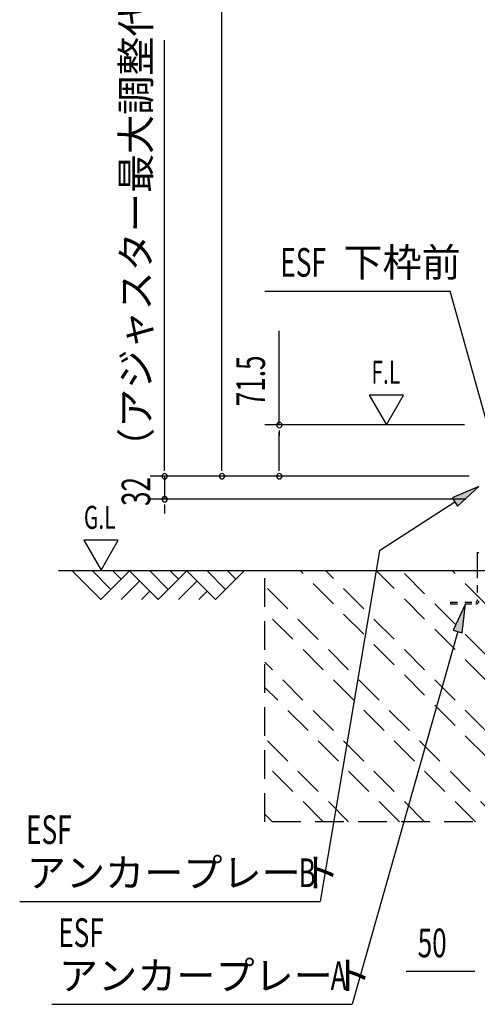
# Model space of a CAD drawing. Extents: x 217 to 8351, y 70 to 5621.
# Drawn here: x 4616 to 5254, y 2508 to 3881 of the extents above; entities that cross this region are included whole.
import ezdxf

# ---------------------------------------------------------------- set-up
doc = ezdxf.new("R2010")
doc.units = 0
doc.header["$LTSCALE"] = 20
doc.header["$MEASUREMENT"] = 0
doc.linetypes.add('HIDE-S', pattern=[1, 0.5, -0.5])
doc.linetypes.add('KAKURE-2', pattern=[3, 2, -1])
for name, color, linetype in [('CON-G', 6, 'KAKURE-2'), ('GL', 6, 'CONTINUOUS'), ('HIKIDASHI', 6, 'CONTINUOUS'), ('SUNPOU', 4, 'CONTINUOUS'), ('U2', 4, 'CONTINUOUS'), ('金具', 1, 'CONTINUOUS')]:
    doc.layers.add(name, color=color, linetype=linetype)
doc.styles.add('00', font='ROMANS', dxfattribs={"width": 0.666667, "bigfont": 'BIGFONT'})
doc.styles.add('01', font='ROMANS', dxfattribs={"height": 3, "bigfont": 'BIGFONT'})

msp = doc.modelspace()

# ---------------------------------------------------------------- linework, layer by layer
at = {"layer": 'CON-G'}
for p, q in [((4957.7, 2762.3), (4957.7, 3112.3)), ((5307.7, 2811.8), (5007.2, 3112.3)), ((5307.7, 2847.2), (5042.6, 3112.3)), ((5307.7, 2917.9), (5113.3, 3112.3)), ((5307.7, 2953.2), (5148.6, 3112.3)), ((5307.7, 3024), (5219.3, 3112.3)), ((5286.5, 2762.3), (4957.7, 3091.1)), ((5251.1, 2762.3), (4957.7, 3055.8)), ((5180.4, 2762.3), (4957.7, 2985)), ((5145.1, 2762.3), (4957.7, 2949.7)), ((5074.4, 2762.3), (4957.7, 2879)), ((5039, 2762.3), (4957.7, 2843.6)), ((4968.3, 2762.3), (4957.7, 2772.9)), ((5307.7, 2762.3), (4957.7, 2762.3))]:
    msp.add_line(p, q, dxfattribs=at)
at = {"layer": 'GL'}
msp.add_line((6367.7, 3112.3), (4669.5, 3112.3), dxfattribs=at)
at = {"layer": 'HIKIDASHI'}
for p, q in [((4957.5, 3502.6), (5216, 3502.6)), ((5265.9, 3324.3), (5216, 3502.6)), ((5103.1, 3357.4), (5127.1, 3315.8)), ((5151.1, 3357.4), (5103.1, 3357.4)), ((5127.1, 3315.8), (5151.1, 3357.4)), ((5256.1, 3230.2), (5218.9, 3214)), ((5226.1, 3202.8), (5256.1, 3230.2)), ((5218.9, 3214), (5226.1, 3202.8)), ((5222.5, 3208.4), (5117.4, 3140.3)), ((4705.1, 3155), (4729.1, 3113.4)), ((4753.1, 3155), (4705.1, 3155)), ((4729.1, 3113.4), (4753.1, 3155)), ((5117.4, 3140.3), (5034.5, 2651.4)), ((5237.4, 3066.3), (5220, 3029.6)), ((5232.9, 3026), (5237.4, 3066.3)), ((5226.5, 3027.8), (5079.3, 2507.9)), ((5220, 3029.6), (5232.9, 3026)), ((4615.5, 2651.4), (5034.5, 2651.4)), ((4660.3, 2507.9), (5079.3, 2507.9))]:
    msp.add_line(p, q, dxfattribs=at)
for points in [[(5226.1, 3202.8), (5218.9, 3214), (5256.1, 3230.2)], [(5232.9, 3026), (5220, 3029.6), (5237.4, 3066.3)]]:
    msp.add_solid(points, dxfattribs=at)
at = {"layer": 'SUNPOU'}
for p, q in [((4897.7, 3254.3), (4897.7, 5137.6)), ((4817.7, 3264.3), (4817.7, 3852.3)), ((4977.7, 3315.8), (4977.7, 3447.1)), ((5236.1, 3315.8), (4957.7, 3315.8)), ((4977.7, 3308.3), (4977.7, 3300.8)), ((4977.7, 3254.3), (4977.7, 3305.8)), ((4817.7, 3254.3), (4817.7, 3264.3)), ((4817.7, 3251.8), (4817.7, 3259.3)), ((4897.7, 3251.8), (4897.7, 3259.3)), ((4977.7, 3251.8), (4977.7, 3259.3)), ((5242.3, 3244.3), (4797.7, 3244.3)), ((4817.7, 3244.3), (4817.7, 3212.3)), ((5242.3, 3244.3), (4877.7, 3244.3)), ((5242.3, 3244.3), (4957.7, 3244.3)), ((5237.7, 3212.3), (4797.7, 3212.3)), ((4817.7, 3204.8), (4817.7, 3197.3)), ((4817.7, 3202.3), (4817.7, 3192.3)), ((5247.7, 2553.5), (5154.5, 2553.5)), ((5250.2, 2553.5), (5242.7, 2553.5))]:
    msp.add_line(p, q, dxfattribs=at)
for centre, start, end in [((4977.7, 3315.8), 90, 270), ((4977.7, 3315.8), 270, 90), ((4817.7, 3244.3), 90, 270), ((4817.7, 3244.3), 270, 90), ((4897.7, 3244.3), 90, 270), ((4897.7, 3244.3), 270, 90), ((4977.7, 3244.3), 90, 270), ((4977.7, 3244.3), 270, 90), ((4817.7, 3212.3), 90, 270), ((4817.7, 3212.3), 270, 90)]:
    msp.add_arc(centre, 3.75, start, end, dxfattribs=at)
at = {"layer": 'U2'}
for p, q in [((4688.7, 3112.3), (4728.7, 3072.3)), ((4717, 3112.3), (4742.8, 3086.4)), ((4728.7, 3072.3), (4768.7, 3112.3)), ((4745.3, 3112.3), (4757, 3100.6)), ((4768.7, 3112.3), (4808.7, 3072.3)), ((4797, 3112.3), (4822.8, 3086.4)), ((4808.7, 3072.3), (4848.7, 3112.3)), ((4825.3, 3112.3), (4837, 3100.6)), ((4848.7, 3112.3), (4888.7, 3072.3)), ((4877, 3112.3), (4902.8, 3086.4)), ((4888.7, 3072.3), (4928.7, 3112.3)), ((4905.3, 3112.3), (4917, 3100.6)), ((4757, 3072.3), (4782.8, 3098.2)), ((4837, 3072.3), (4862.8, 3098.2)), ((4785.3, 3072.3), (4797, 3084)), ((4865.3, 3072.3), (4877, 3084))]:
    msp.add_line(p, q, dxfattribs=at)
at = {"layer": '金具'}
for q in [(5256.1, 3137.8), (5253.8, 3112.3)]:
    msp.add_line((5253.8, 3137.8), q, dxfattribs=at)
at = {"layer": '金具', "linetype": 'HIDE-S'}
for p, q in [((5253.8, 3112.3), (5253.8, 3070.6)), ((5216.3, 3068.6), (5216.3, 3066.3)), ((5216.3, 3068.6), (5251.8, 3068.6)), ((5216.3, 3066.3), (5251.8, 3066.3))]:
    msp.add_line(p, q, dxfattribs=at)
for radius in [2, 4.3]:
    msp.add_arc((5251.8, 3070.6), radius, 270, 0, dxfattribs=at)

# ---------------------------------------------------------------- texts
at = {"layer": 'HIKIDASHI', "style": '00', "width": 0.67}
for s, height, p in [('ESF', 40, (4979.2, 3522.6)), ('F.L', 32, (5106.1, 3373.4)), ('G.L', 32, (4705.1, 3171)), ('ESF', 40, (4624.5, 2731.4)), ('B', 40, (5004.5, 2671.4)), ('ESF', 40, (4669.3, 2587.9)), ('A', 40, (5049.3, 2527.9))]:
    msp.add_text(s, height=height, dxfattribs=at).set_placement(p)
at = {"layer": 'HIKIDASHI', "style": '01'}
for s, p in [('下枠前', (5067.1, 3522.6)), ('アンカープレート', (4625.5, 2671.4)), ('アンカープレート', (4670.3, 2527.9))]:
    msp.add_text(s, height=40, dxfattribs=at).set_placement(p)
at = {"layer": 'SUNPOU', "style": '00'}
msp.add_text('（アジャスター最大調整代）', height=40, rotation=90, dxfattribs=at).set_placement((4797.7, 3257.2))
at = {"layer": 'SUNPOU', "style": '00', "width": 0.666667}
for s, p in [('71.5', (4957.7, 3342)), ('32', (4797.7, 3202.9))]:
    msp.add_text(s, height=40, rotation=90, dxfattribs=at).set_placement(p)
msp.add_text('50', height=40, dxfattribs=at).set_placement((5170.7, 2573.5))

doc.saveas('drawing.dxf')
